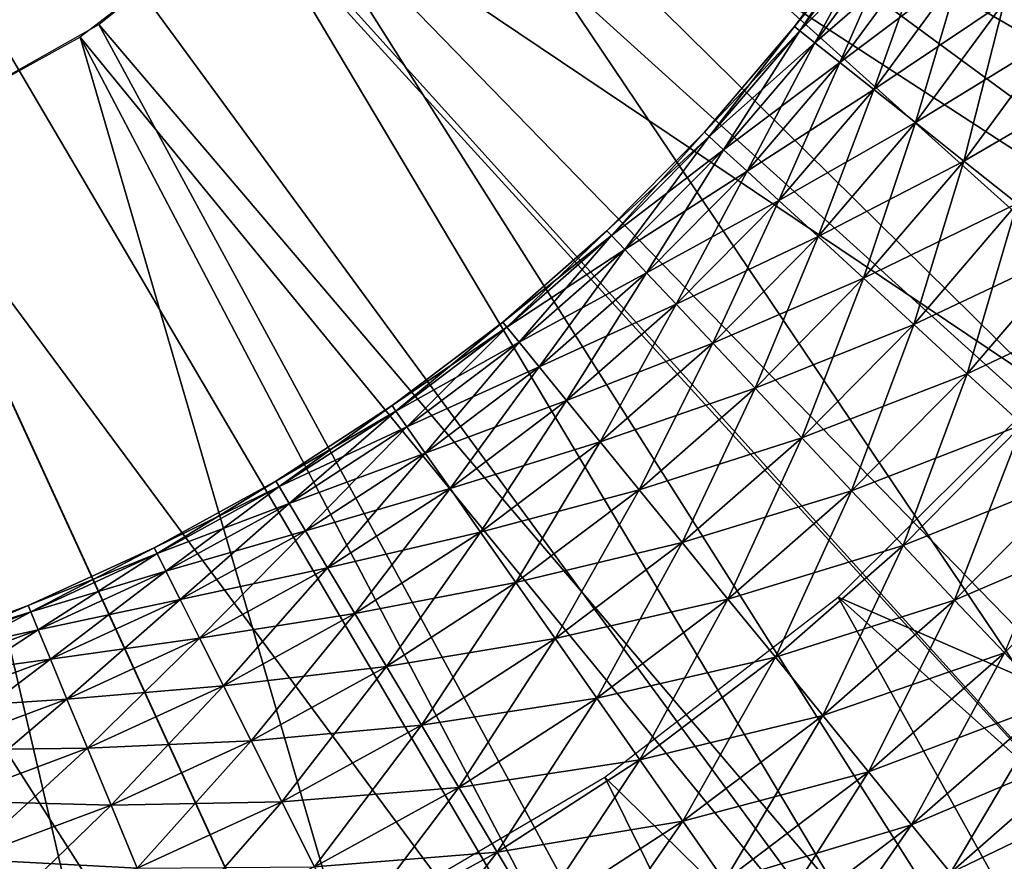
# Model space of a CAD drawing. Extents: x 0 to 400, y 0 to 773.
# Drawn here: x 382 to 384, y 752 to 754 of the extents above; entities that cross this region are included whole.
import ezdxf

# ---------------------------------------------------------------- set-up
doc = ezdxf.new("R2010")
doc.units = 0
doc.header["$MEASUREMENT"] = 0

msp = doc.modelspace()

# ---------------------------------------------------------------- linework, layer by layer
for points in [[(397.5, 771.5, 70), (362.5, 771.5, 70), (397.5, 1.50001, 70)], [(397.5, 1.50001, 70), (362.5, 771.5, 70), (362.5, 1.50001, 70)], [(362.5, 771.5, 68.5), (397.5, 771.5, 68.5), (362.5, 1.50001, 68.5)], [(362.5, 1.50001, 68.5), (397.5, 771.5, 68.5), (397.5, 1.50001, 68.5)], [(382.50351, 750.547302, 23.4), (381.938995, 750.322021, 23.4), (380, 756, 23.4)], [(380, 756, 23.4), (381.938995, 750.322021, 23.4), (381.354614, 750.154907, 23.4)], [(384.021088, 751.546814, 23.4), (383.549896, 751.162781, 23.4), (380, 756, 23.4)], [(380, 756, 23.4), (383.549896, 751.162781, 23.4), (383.042297, 750.828491, 23.4)], [(380, 756, 23.4), (383.042297, 750.828491, 23.4), (382.50351, 750.547302, 23.4)], [(385.1698, 752.954773, 23.4), (384.835205, 752.447388, 23.4), (380, 756, 23.4)], [(380, 756, 23.4), (384.835205, 752.447388, 23.4), (384.450897, 751.976379, 23.4)], [(380, 756, 23.4), (384.450897, 751.976379, 23.4), (384.021088, 751.546814, 23.4)], [(380, 756, 23.4), (385.677002, 754.0578, 23.4), (385.451294, 753.493408, 23.4)], [(380, 756, 23.4), (385.451294, 753.493408, 23.4), (385.1698, 752.954773, 23.4)], [(385.302307, 752.240417, 29.700001), (387.472992, 755.301697, 36.700001), (383.131714, 749.179016, 36.700001)], [(382.570099, 754.452515, 26.9), (385.1698, 752.954773, 26.9), (382.772003, 754.852905, 26.9)], [(385.1698, 752.954773, 26.9), (385.451294, 753.493408, 26.9), (382.772003, 754.852905, 26.9)], [(382.772003, 754.852905, 26.9), (385.451294, 753.493408, 26.9), (385.677002, 754.0578, 26.9)], [(382.662415, 754.617371, 28.9), (385.439209, 752.441223, 28.9), (382.398499, 754.197998, 28.9)], [(382.662415, 754.617371, 28.9), (386.094788, 753.740784, 28.9), (385.803497, 753.072571, 28.9)], [(382.662415, 754.617371, 28.9), (385.803497, 753.072571, 28.9), (385.439209, 752.441223, 28.9)], [(382.310699, 754.086792, 26.9), (384.835205, 752.447388, 26.9), (382.570099, 754.452515, 26.9)], [(382.570099, 754.452515, 26.9), (384.835205, 752.447388, 26.9), (385.1698, 752.954773, 26.9)], [(382.398499, 754.197998, 28.9), (385.006592, 751.854614, 28.9), (382.069214, 753.82782, 28.9)], [(382.398499, 754.197998, 28.9), (385.439209, 752.441223, 28.9), (385.006592, 751.854614, 28.9)], [(381.999786, 753.763672, 26.9), (384.021088, 751.546814, 26.9), (382.310699, 754.086792, 26.9)], [(384.021088, 751.546814, 26.9), (384.450897, 751.976379, 26.9), (382.310699, 754.086792, 26.9)], [(382.310699, 754.086792, 26.9), (384.450897, 751.976379, 26.9), (384.835205, 752.447388, 26.9)], [(382.069214, 753.82782, 28.9), (383.958588, 750.844482, 28.9), (381.683411, 753.516907, 28.9)], [(382.069214, 753.82782, 28.9), (385.006592, 751.854614, 28.9), (384.510895, 751.320129, 28.9)], [(382.069214, 753.82782, 28.9), (384.510895, 751.320129, 28.9), (383.958588, 750.844482, 28.9)], [(383.675415, 753.491211, 36.82058), (383.569214, 753.563599, 36.910561), (383.735687, 753.827515, 36.910561)], [(381.644104, 753.490723, 26.9), (383.549896, 751.162781, 26.9), (381.999786, 753.763672, 26.9)], [(381.999786, 753.763672, 26.9), (383.549896, 751.162781, 26.9), (384.021088, 751.546814, 26.9)], [(383.569214, 753.563599, 38.28944), (383.675415, 753.491211, 38.379421), (383.846802, 753.763, 38.379421)], [(383.132385, 753.51239, 37.599998), (383.315002, 753.737183, 37.756279), (383.303711, 753.744873, 37.599998)], [(383.143097, 753.503906, 37.443722), (383.132385, 753.51239, 37.599998), (383.303711, 753.744873, 37.599998)], [(383.143097, 753.503906, 37.443722), (383.303711, 753.744873, 37.599998), (383.315002, 753.737183, 37.443722)], [(383.132385, 753.51239, 37.599998), (383.143097, 753.503906, 37.756279), (383.315002, 753.737183, 37.756279)], [(383.143097, 753.503906, 37.756279), (383.348511, 753.714294, 37.907822), (383.315002, 753.737183, 37.756279)], [(383.174896, 753.478577, 37.292179), (383.143097, 753.503906, 37.443722), (383.315002, 753.737183, 37.443722)], [(383.174896, 753.478577, 37.292179), (383.315002, 753.737183, 37.443722), (383.348511, 753.714294, 37.292179)], [(383.143097, 753.503906, 37.756279), (383.174896, 753.478577, 37.907822), (383.348511, 753.714294, 37.907822)], [(383.174896, 753.478577, 37.907822), (383.40329, 753.67688, 38.049999), (383.348511, 753.714294, 37.907822)], [(383.226807, 753.437378, 37.150002), (383.174896, 753.478577, 37.292179), (383.348511, 753.714294, 37.292179)], [(383.226807, 753.437378, 37.150002), (383.348511, 753.714294, 37.292179), (383.40329, 753.67688, 37.150002)], [(383.174896, 753.478577, 37.907822), (383.226807, 753.437378, 38.049999), (383.40329, 753.67688, 38.049999)], [(383.226807, 753.437378, 38.049999), (383.4776, 753.626221, 38.178509), (383.40329, 753.67688, 38.049999)], [(383.297302, 753.381409, 37.021488), (383.226807, 753.437378, 37.150002), (383.40329, 753.67688, 37.150002)], [(383.297302, 753.381409, 37.021488), (383.40329, 753.67688, 37.150002), (383.4776, 753.626221, 37.021488)], [(383.226807, 753.437378, 38.049999), (383.297302, 753.381409, 38.178509), (383.4776, 753.626221, 38.178509)], [(383.297302, 753.381409, 38.178509), (383.569214, 753.563599, 38.28944), (383.4776, 753.626221, 38.178509)], [(383.384094, 753.312378, 36.910561), (383.297302, 753.381409, 37.021488), (383.4776, 753.626221, 37.021488)], [(383.384094, 753.312378, 36.910561), (383.4776, 753.626221, 37.021488), (383.569214, 753.563599, 36.910561)], [(383.297302, 753.381409, 38.178509), (383.384094, 753.312378, 38.28944), (383.569214, 753.563599, 38.28944)], [(383.384094, 753.312378, 38.28944), (383.675415, 753.491211, 38.379421), (383.569214, 753.563599, 38.28944)], [(383.484802, 753.232483, 36.82058), (383.384094, 753.312378, 36.910561), (383.569214, 753.563599, 36.910561)], [(383.484802, 753.232483, 36.82058), (383.569214, 753.563599, 36.910561), (383.675415, 753.491211, 36.82058)], [(381.683411, 753.516907, 28.9), (383.356506, 750.433716, 28.9), (381.251801, 753.273621, 28.9)], [(381.683411, 753.516907, 28.9), (383.958588, 750.844482, 28.9), (383.356506, 750.433716, 28.9)], [(382.944702, 753.292908, 37.599998), (383.143097, 753.503906, 37.756279), (383.132385, 753.51239, 37.599998)], [(382.954803, 753.28363, 37.443722), (382.944702, 753.292908, 37.599998), (383.132385, 753.51239, 37.599998)], [(382.954803, 753.28363, 37.443722), (383.132385, 753.51239, 37.599998), (383.143097, 753.503906, 37.443722)], [(382.944702, 753.292908, 37.599998), (382.954803, 753.28363, 37.756279), (383.143097, 753.503906, 37.756279)], [(382.954803, 753.28363, 37.756279), (383.174896, 753.478577, 37.907822), (383.143097, 753.503906, 37.756279)], [(382.984711, 753.256104, 37.292179), (382.954803, 753.28363, 37.443722), (383.143097, 753.503906, 37.443722)], [(382.984711, 753.256104, 37.292179), (383.143097, 753.503906, 37.443722), (383.174896, 753.478577, 37.292179)], [(383.384094, 753.312378, 38.28944), (383.484802, 753.232483, 38.379421), (383.675415, 753.491211, 38.379421)], [(383.484802, 753.232483, 38.379421), (383.792786, 753.411072, 38.445721), (383.675415, 753.491211, 38.379421)], [(383.5961, 753.144104, 36.75428), (383.484802, 753.232483, 36.82058), (383.675415, 753.491211, 36.82058)], [(381.251801, 753.273621, 26.9), (382.50351, 750.547302, 26.9), (381.644104, 753.490723, 26.9)], [(382.50351, 750.547302, 26.9), (383.042297, 750.828491, 26.9), (381.644104, 753.490723, 26.9)], [(381.644104, 753.490723, 26.9), (383.042297, 750.828491, 26.9), (383.549896, 751.162781, 26.9)], [(382.954803, 753.28363, 37.756279), (382.984711, 753.256104, 37.907822), (383.174896, 753.478577, 37.907822)], [(382.984711, 753.256104, 37.907822), (383.226807, 753.437378, 38.049999), (383.174896, 753.478577, 37.907822)], [(383.033508, 753.211182, 37.150002), (382.984711, 753.256104, 37.292179), (383.174896, 753.478577, 37.292179)], [(383.033508, 753.211182, 37.150002), (383.174896, 753.478577, 37.292179), (383.226807, 753.437378, 37.150002)], [(382.984711, 753.256104, 37.907822), (383.033508, 753.211182, 38.049999), (383.226807, 753.437378, 38.049999)], [(383.033508, 753.211182, 38.049999), (383.297302, 753.381409, 38.178509), (383.226807, 753.437378, 38.049999)], [(383.099701, 753.15033, 37.021488), (383.033508, 753.211182, 37.150002), (383.226807, 753.437378, 37.150002)], [(383.099701, 753.15033, 37.021488), (383.226807, 753.437378, 37.150002), (383.297302, 753.381409, 37.021488)], [(383.484802, 753.232483, 38.379421), (383.5961, 753.144104, 38.445721), (383.792786, 753.411072, 38.445721)], [(383.033508, 753.211182, 38.049999), (383.099701, 753.15033, 38.178509), (383.297302, 753.381409, 38.178509)], [(383.099701, 753.15033, 38.178509), (383.384094, 753.312378, 38.28944), (383.297302, 753.381409, 38.178509)], [(383.181396, 753.075317, 36.910561), (383.099701, 753.15033, 37.021488), (383.297302, 753.381409, 37.021488)], [(383.181396, 753.075317, 36.910561), (383.297302, 753.381409, 37.021488), (383.384094, 753.312378, 36.910561)], [(383.099701, 753.15033, 38.178509), (383.181396, 753.075317, 38.28944), (383.384094, 753.312378, 38.28944)], [(383.181396, 753.075317, 38.28944), (383.484802, 753.232483, 38.379421), (383.384094, 753.312378, 38.28944)], [(383.276001, 752.988281, 36.82058), (383.181396, 753.075317, 36.910561), (383.384094, 753.312378, 36.910561)], [(383.276001, 752.988281, 36.82058), (383.384094, 753.312378, 36.910561), (383.484802, 753.232483, 36.82058)], [(382.741699, 753.087402, 37.599998), (382.954803, 753.28363, 37.756279), (382.944702, 753.292908, 37.599998)], [(382.751099, 753.077515, 37.443722), (382.741699, 753.087402, 37.599998), (382.944702, 753.292908, 37.599998)], [(382.751099, 753.077515, 37.443722), (382.944702, 753.292908, 37.599998), (382.954803, 753.28363, 37.443722)], [(381.251801, 753.273621, 28.9), (382.712097, 750.092896, 28.9), (380.785889, 753.104797, 28.9)], [(380.83139, 753.117493, 26.9), (381.938995, 750.322021, 26.9), (381.251801, 753.273621, 26.9)], [(381.251801, 753.273621, 28.9), (383.356506, 750.433716, 28.9), (382.712097, 750.092896, 28.9)], [(381.251801, 753.273621, 26.9), (381.938995, 750.322021, 26.9), (382.50351, 750.547302, 26.9)], [(382.741699, 753.087402, 37.599998), (382.751099, 753.077515, 37.756279), (382.954803, 753.28363, 37.756279)], [(382.751099, 753.077515, 37.756279), (382.984711, 753.256104, 37.907822), (382.954803, 753.28363, 37.756279)], [(382.7789, 753.047913, 37.292179), (382.751099, 753.077515, 37.443722), (382.954803, 753.28363, 37.443722)], [(382.7789, 753.047913, 37.292179), (382.954803, 753.28363, 37.443722), (382.984711, 753.256104, 37.292179)], [(382.751099, 753.077515, 37.756279), (382.7789, 753.047913, 37.907822), (382.984711, 753.256104, 37.907822)], [(382.7789, 753.047913, 37.907822), (383.033508, 753.211182, 38.049999), (382.984711, 753.256104, 37.907822)], [(382.82431, 752.999573, 37.150002), (382.7789, 753.047913, 37.292179), (382.984711, 753.256104, 37.292179)], [(382.82431, 752.999573, 37.150002), (382.984711, 753.256104, 37.292179), (383.033508, 753.211182, 37.150002)], [(383.181396, 753.075317, 38.28944), (383.276001, 752.988281, 38.379421), (383.484802, 753.232483, 38.379421)], [(383.276001, 752.988281, 38.379421), (383.5961, 753.144104, 38.445721), (383.484802, 753.232483, 38.379421)], [(383.380707, 752.89209, 36.75428), (383.276001, 752.988281, 36.82058), (383.484802, 753.232483, 36.82058)], [(383.380707, 752.89209, 36.75428), (383.484802, 753.232483, 36.82058), (383.5961, 753.144104, 36.75428)], [(382.7789, 753.047913, 37.907822), (382.82431, 752.999573, 38.049999), (383.033508, 753.211182, 38.049999)], [(382.82431, 752.999573, 38.049999), (383.099701, 753.15033, 38.178509), (383.033508, 753.211182, 38.049999)], [(382.885986, 752.934082, 37.021488), (382.82431, 752.999573, 37.150002), (383.033508, 753.211182, 37.150002)], [(382.885986, 752.934082, 37.021488), (383.033508, 753.211182, 37.150002), (383.099701, 753.15033, 37.021488)], [(382.82431, 752.999573, 38.049999), (382.885986, 752.934082, 38.178509), (383.099701, 753.15033, 38.178509)], [(382.885986, 752.934082, 38.178509), (383.181396, 753.075317, 38.28944), (383.099701, 753.15033, 38.178509)], [(382.962006, 752.853271, 36.910561), (382.885986, 752.934082, 37.021488), (383.099701, 753.15033, 37.021488)], [(382.962006, 752.853271, 36.910561), (383.099701, 753.15033, 37.021488), (383.181396, 753.075317, 36.910561)], [(383.276001, 752.988281, 38.379421), (383.380707, 752.89209, 38.445721), (383.5961, 753.144104, 38.445721)], [(383.380707, 752.89209, 38.445721), (383.714813, 753.049927, 38.486328), (383.5961, 753.144104, 38.445721)], [(383.492188, 752.78949, 36.713669), (383.380707, 752.89209, 36.75428), (383.5961, 753.144104, 36.75428)], [(383.492188, 752.78949, 36.713669), (383.5961, 753.144104, 36.75428), (383.714813, 753.049927, 36.713669)], [(382.712097, 750.092896, 28.9), (382.033691, 749.826294, 28.9), (380.785889, 753.104797, 28.9)], [(380.785889, 753.104797, 28.9), (382.033691, 749.826294, 28.9), (381.329712, 749.637512, 28.9)], [(380.83139, 753.117493, 26.9), (381.354614, 750.154907, 26.9), (381.938995, 750.322021, 26.9)], [(382.524414, 752.897217, 37.599998), (382.751099, 753.077515, 37.756279), (382.741699, 753.087402, 37.599998)], [(382.53299, 752.886597, 37.443722), (382.524414, 752.897217, 37.599998), (382.741699, 753.087402, 37.599998)], [(382.53299, 752.886597, 37.443722), (382.741699, 753.087402, 37.599998), (382.751099, 753.077515, 37.443722)], [(382.524414, 752.897217, 37.599998), (382.53299, 752.886597, 37.756279), (382.751099, 753.077515, 37.756279)], [(382.53299, 752.886597, 37.756279), (382.7789, 753.047913, 37.907822), (382.751099, 753.077515, 37.756279)], [(382.558594, 752.855103, 37.292179), (382.53299, 752.886597, 37.443722), (382.751099, 753.077515, 37.443722)], [(382.558594, 752.855103, 37.292179), (382.751099, 753.077515, 37.443722), (382.7789, 753.047913, 37.292179)], [(382.885986, 752.934082, 38.178509), (382.962006, 752.853271, 38.28944), (383.181396, 753.075317, 38.28944)], [(382.962006, 752.853271, 38.28944), (383.276001, 752.988281, 38.379421), (383.181396, 753.075317, 38.28944)], [(383.05011, 752.759827, 36.82058), (382.962006, 752.853271, 36.910561), (383.181396, 753.075317, 36.910561)], [(383.05011, 752.759827, 36.82058), (383.181396, 753.075317, 36.910561), (383.276001, 752.988281, 36.82058)], [(382.53299, 752.886597, 37.756279), (382.558594, 752.855103, 37.907822), (382.7789, 753.047913, 37.907822)], [(382.558594, 752.855103, 37.907822), (382.82431, 752.999573, 38.049999), (382.7789, 753.047913, 37.907822)], [(382.600494, 752.803711, 37.150002), (382.558594, 752.855103, 37.292179), (382.7789, 753.047913, 37.292179)], [(382.600494, 752.803711, 37.150002), (382.7789, 753.047913, 37.292179), (382.82431, 752.999573, 37.150002)], [(383.380707, 752.89209, 38.445721), (383.492188, 752.78949, 38.486328), (383.714813, 753.049927, 38.486328)], [(383.492188, 752.78949, 38.486328), (383.837189, 752.952698, 38.5), (383.714813, 753.049927, 38.486328)], [(383.6073, 752.683716, 36.700001), (383.492188, 752.78949, 36.713669), (383.714813, 753.049927, 36.713669)], [(382.558594, 752.855103, 37.907822), (382.600494, 752.803711, 38.049999), (382.82431, 752.999573, 38.049999)], [(382.600494, 752.803711, 38.049999), (382.885986, 752.934082, 38.178509), (382.82431, 752.999573, 38.049999)], [(382.657288, 752.733887, 37.021488), (382.600494, 752.803711, 37.150002), (382.82431, 752.999573, 37.150002)], [(382.657288, 752.733887, 37.021488), (382.82431, 752.999573, 37.150002), (382.885986, 752.934082, 37.021488)], [(382.962006, 752.853271, 38.28944), (383.05011, 752.759827, 38.379421), (383.276001, 752.988281, 38.379421)], [(383.05011, 752.759827, 38.379421), (383.380707, 752.89209, 38.445721), (383.276001, 752.988281, 38.379421)], [(383.147614, 752.656189, 36.75428), (383.05011, 752.759827, 36.82058), (383.276001, 752.988281, 36.82058)], [(383.147614, 752.656189, 36.75428), (383.276001, 752.988281, 36.82058), (383.380707, 752.89209, 36.75428)], [(383.492188, 752.78949, 38.486328), (383.6073, 752.683716, 38.5), (383.837189, 752.952698, 38.5)], [(382.600494, 752.803711, 38.049999), (382.657288, 752.733887, 38.178509), (382.885986, 752.934082, 38.178509)], [(382.657288, 752.733887, 38.178509), (382.962006, 752.853271, 38.28944), (382.885986, 752.934082, 38.178509)], [(382.727295, 752.647827, 36.910561), (382.657288, 752.733887, 37.021488), (382.885986, 752.934082, 37.021488)], [(382.727295, 752.647827, 36.910561), (382.885986, 752.934082, 37.021488), (382.962006, 752.853271, 36.910561)], [(382.293915, 752.723083, 37.599998), (382.53299, 752.886597, 37.756279), (382.524414, 752.897217, 37.599998)], [(382.301697, 752.711914, 37.443722), (382.293915, 752.723083, 37.599998), (382.524414, 752.897217, 37.599998)], [(382.301697, 752.711914, 37.443722), (382.524414, 752.897217, 37.599998), (382.53299, 752.886597, 37.443722)], [(382.293915, 752.723083, 37.599998), (382.301697, 752.711914, 37.756279), (382.53299, 752.886597, 37.756279)], [(382.301697, 752.711914, 37.756279), (382.558594, 752.855103, 37.907822), (382.53299, 752.886597, 37.756279)], [(382.325012, 752.678711, 37.292179), (382.301697, 752.711914, 37.443722), (382.53299, 752.886597, 37.443722)], [(382.325012, 752.678711, 37.292179), (382.53299, 752.886597, 37.443722), (382.558594, 752.855103, 37.292179)], [(383.05011, 752.759827, 38.379421), (383.147614, 752.656189, 38.445721), (383.380707, 752.89209, 38.445721)], [(383.147614, 752.656189, 38.445721), (383.492188, 752.78949, 38.486328), (383.380707, 752.89209, 38.445721)], [(383.251404, 752.545898, 36.713669), (383.147614, 752.656189, 36.75428), (383.380707, 752.89209, 36.75428)], [(383.251404, 752.545898, 36.713669), (383.380707, 752.89209, 36.75428), (383.492188, 752.78949, 36.713669)], [(382.301697, 752.711914, 37.756279), (382.325012, 752.678711, 37.907822), (382.558594, 752.855103, 37.907822)], [(382.325012, 752.678711, 37.907822), (382.600494, 752.803711, 38.049999), (382.558594, 752.855103, 37.907822)], [(382.363098, 752.624329, 37.150002), (382.325012, 752.678711, 37.292179), (382.558594, 752.855103, 37.292179)], [(382.363098, 752.624329, 37.150002), (382.558594, 752.855103, 37.292179), (382.600494, 752.803711, 37.150002)], [(382.657288, 752.733887, 38.178509), (382.727295, 752.647827, 38.28944), (382.962006, 752.853271, 38.28944)], [(382.727295, 752.647827, 38.28944), (383.05011, 752.759827, 38.379421), (382.962006, 752.853271, 38.28944)], [(382.808411, 752.548096, 36.82058), (382.727295, 752.647827, 36.910561), (382.962006, 752.853271, 36.910561)], [(382.808411, 752.548096, 36.82058), (382.962006, 752.853271, 36.910561), (383.05011, 752.759827, 36.82058)], [(382.325012, 752.678711, 37.907822), (382.363098, 752.624329, 38.049999), (382.600494, 752.803711, 38.049999)], [(382.363098, 752.624329, 38.049999), (382.657288, 752.733887, 38.178509), (382.600494, 752.803711, 38.049999)], [(382.414703, 752.550598, 37.021488), (382.363098, 752.624329, 37.150002), (382.600494, 752.803711, 37.150002)], [(382.414703, 752.550598, 37.021488), (382.600494, 752.803711, 37.150002), (382.657288, 752.733887, 37.021488)], [(383.147614, 752.656189, 38.445721), (383.251404, 752.545898, 38.486328), (383.492188, 752.78949, 38.486328)], [(383.251404, 752.545898, 38.486328), (383.6073, 752.683716, 38.5), (383.492188, 752.78949, 38.486328)], [(383.358612, 752.432129, 36.700001), (383.251404, 752.545898, 36.713669), (383.492188, 752.78949, 36.713669)], [(383.358612, 752.432129, 36.700001), (383.492188, 752.78949, 36.713669), (383.6073, 752.683716, 36.700001)], [(382.727295, 752.647827, 38.28944), (382.808411, 752.548096, 38.379421), (383.05011, 752.759827, 38.379421)], [(382.808411, 752.548096, 38.379421), (383.147614, 752.656189, 38.445721), (383.05011, 752.759827, 38.379421)], [(382.898102, 752.437805, 36.75428), (382.808411, 752.548096, 36.82058), (383.05011, 752.759827, 36.82058)], [(382.898102, 752.437805, 36.75428), (383.05011, 752.759827, 36.82058), (383.147614, 752.656189, 36.75428)], [(383.658905, 752.757385, 38.5), (385.2948, 751.421326, 38.5), (383.223602, 752.32428, 38.5)], [(382.363098, 752.624329, 38.049999), (382.414703, 752.550598, 38.178509), (382.657288, 752.733887, 38.178509)], [(382.414703, 752.550598, 38.178509), (382.727295, 752.647827, 38.28944), (382.657288, 752.733887, 38.178509)], [(382.478302, 752.459717, 36.910561), (382.414703, 752.550598, 37.021488), (382.657288, 752.733887, 37.021488)], [(382.478302, 752.459717, 36.910561), (382.657288, 752.733887, 37.021488), (382.727295, 752.647827, 36.910561)], [(382.051514, 752.566101, 37.599998), (382.301697, 752.711914, 37.756279), (382.293915, 752.723083, 37.599998)], [(382.058502, 752.554382, 37.443722), (382.051514, 752.566101, 37.599998), (382.293915, 752.723083, 37.599998)], [(382.051514, 752.566101, 37.599998), (382.058502, 752.554382, 37.756279), (382.301697, 752.711914, 37.756279)], [(382.058502, 752.554382, 37.443722), (382.293915, 752.723083, 37.599998), (382.301697, 752.711914, 37.443722)], [(382.058502, 752.554382, 37.756279), (382.325012, 752.678711, 37.907822), (382.301697, 752.711914, 37.756279)], [(382.079315, 752.51947, 37.292179), (382.058502, 752.554382, 37.443722), (382.301697, 752.711914, 37.443722)], [(382.079315, 752.51947, 37.292179), (382.301697, 752.711914, 37.443722), (382.325012, 752.678711, 37.292179)], [(382.058502, 752.554382, 37.756279), (382.079315, 752.51947, 37.907822), (382.325012, 752.678711, 37.907822)], [(382.079315, 752.51947, 37.907822), (382.363098, 752.624329, 38.049999), (382.325012, 752.678711, 37.907822)], [(382.113312, 752.462585, 37.150002), (382.079315, 752.51947, 37.292179), (382.325012, 752.678711, 37.292179)], [(382.113312, 752.462585, 37.150002), (382.325012, 752.678711, 37.292179), (382.363098, 752.624329, 37.150002)], [(383.251404, 752.545898, 38.486328), (383.358612, 752.432129, 38.5), (383.6073, 752.683716, 38.5)], [(383.358612, 752.432129, 38.5), (383.72229, 752.578003, 38.486328), (383.6073, 752.683716, 38.5)], [(383.465698, 752.318298, 36.713669), (383.358612, 752.432129, 36.700001), (383.6073, 752.683716, 36.700001)], [(383.465698, 752.318298, 36.713669), (383.6073, 752.683716, 36.700001), (383.72229, 752.578003, 36.713669)], [(382.808411, 752.548096, 38.379421), (382.898102, 752.437805, 38.445721), (383.147614, 752.656189, 38.445721)], [(382.898102, 752.437805, 38.445721), (383.251404, 752.545898, 38.486328), (383.147614, 752.656189, 38.445721)], [(382.993713, 752.320312, 36.713669), (382.898102, 752.437805, 36.75428), (383.147614, 752.656189, 36.75428)], [(382.993713, 752.320312, 36.713669), (383.147614, 752.656189, 36.75428), (383.251404, 752.545898, 36.713669)], [(382.414703, 752.550598, 38.178509), (382.478302, 752.459717, 38.28944), (382.727295, 752.647827, 38.28944)], [(382.478302, 752.459717, 38.28944), (382.808411, 752.548096, 38.379421), (382.727295, 752.647827, 38.28944)], [(382.552002, 752.354492, 36.82058), (382.478302, 752.459717, 36.910561), (382.727295, 752.647827, 36.910561)], [(382.552002, 752.354492, 36.82058), (382.727295, 752.647827, 36.910561), (382.808411, 752.548096, 36.82058)], [(382.079315, 752.51947, 37.907822), (382.113312, 752.462585, 38.049999), (382.363098, 752.624329, 38.049999)], [(382.113312, 752.462585, 38.049999), (382.414703, 752.550598, 38.178509), (382.363098, 752.624329, 38.049999)], [(382.159485, 752.385376, 37.021488), (382.113312, 752.462585, 37.150002), (382.363098, 752.624329, 37.150002)], [(382.159485, 752.385376, 37.021488), (382.363098, 752.624329, 37.150002), (382.414703, 752.550598, 37.021488)], [(383.358612, 752.432129, 38.5), (383.465698, 752.318298, 38.486328), (383.72229, 752.578003, 38.486328)], [(383.465698, 752.318298, 38.486328), (383.833893, 752.475403, 38.445721), (383.72229, 752.578003, 38.486328)], [(383.569611, 752.208008, 36.75428), (383.465698, 752.318298, 36.713669), (383.72229, 752.578003, 36.713669)], [(381.798309, 752.427124, 37.599998), (382.058502, 752.554382, 37.756279), (382.051514, 752.566101, 37.599998)], [(381.804504, 752.414917, 37.443722), (381.798309, 752.427124, 37.599998), (382.051514, 752.566101, 37.599998)], [(381.798309, 752.427124, 37.599998), (381.804504, 752.414917, 37.756279), (382.058502, 752.554382, 37.756279)], [(381.804504, 752.414917, 37.443722), (382.051514, 752.566101, 37.599998), (382.058502, 752.554382, 37.443722)], [(381.804504, 752.414917, 37.756279), (382.079315, 752.51947, 37.907822), (382.058502, 752.554382, 37.756279)], [(381.822693, 752.378601, 37.292179), (381.804504, 752.414917, 37.443722), (382.058502, 752.554382, 37.443722)], [(381.822693, 752.378601, 37.292179), (382.058502, 752.554382, 37.443722), (382.079315, 752.51947, 37.292179)], [(382.113312, 752.462585, 38.049999), (382.159485, 752.385376, 38.178509), (382.414703, 752.550598, 38.178509)], [(382.159485, 752.385376, 38.178509), (382.478302, 752.459717, 38.28944), (382.414703, 752.550598, 38.178509)], [(382.216309, 752.290222, 36.910561), (382.159485, 752.385376, 37.021488), (382.414703, 752.550598, 37.021488)], [(382.216309, 752.290222, 36.910561), (382.414703, 752.550598, 37.021488), (382.478302, 752.459717, 36.910561)], [(382.478302, 752.459717, 38.28944), (382.552002, 752.354492, 38.379421), (382.808411, 752.548096, 38.379421)], [(382.552002, 752.354492, 38.379421), (382.898102, 752.437805, 38.445721), (382.808411, 752.548096, 38.379421)], [(382.633514, 752.237976, 36.75428), (382.552002, 752.354492, 36.82058), (382.808411, 752.548096, 36.82058)], [(382.633514, 752.237976, 36.75428), (382.808411, 752.548096, 36.82058), (382.898102, 752.437805, 36.75428)], [(382.898102, 752.437805, 38.445721), (382.993713, 752.320312, 38.486328), (383.251404, 752.545898, 38.486328)], [(382.993713, 752.320312, 38.486328), (383.358612, 752.432129, 38.5), (383.251404, 752.545898, 38.486328)], [(383.092407, 752.199097, 36.700001), (382.993713, 752.320312, 36.713669), (383.251404, 752.545898, 36.713669)], [(383.092407, 752.199097, 36.700001), (383.251404, 752.545898, 36.713669), (383.358612, 752.432129, 36.700001)], [(381.804504, 752.414917, 37.756279), (381.822693, 752.378601, 37.907822), (382.079315, 752.51947, 37.907822)], [(381.822693, 752.378601, 37.907822), (382.113312, 752.462585, 38.049999), (382.079315, 752.51947, 37.907822)], [(381.8526, 752.319397, 37.150002), (381.822693, 752.378601, 37.292179), (382.079315, 752.51947, 37.292179)], [(381.8526, 752.319397, 37.150002), (382.079315, 752.51947, 37.292179), (382.113312, 752.462585, 37.150002)], [(383.465698, 752.318298, 38.486328), (383.569611, 752.208008, 38.445721), (383.833893, 752.475403, 38.445721)], [(381.822693, 752.378601, 37.907822), (381.8526, 752.319397, 38.049999), (382.113312, 752.462585, 38.049999)], [(381.8526, 752.319397, 38.049999), (382.159485, 752.385376, 38.178509), (382.113312, 752.462585, 38.049999)], [(381.893005, 752.239014, 37.021488), (381.8526, 752.319397, 37.150002), (382.113312, 752.462585, 37.150002)], [(381.893005, 752.239014, 37.021488), (382.113312, 752.462585, 37.150002), (382.159485, 752.385376, 37.021488)], [(382.159485, 752.385376, 38.178509), (382.216309, 752.290222, 38.28944), (382.478302, 752.459717, 38.28944)], [(382.216309, 752.290222, 38.28944), (382.552002, 752.354492, 38.379421), (382.478302, 752.459717, 38.28944)], [(382.282288, 752.17981, 36.82058), (382.216309, 752.290222, 36.910561), (382.478302, 752.459717, 36.910561)], [(382.282288, 752.17981, 36.82058), (382.478302, 752.459717, 36.910561), (382.552002, 752.354492, 36.82058)], [(381.535797, 752.30658, 37.599998), (381.804504, 752.414917, 37.756279), (381.798309, 752.427124, 37.599998)], [(381.541107, 752.294006, 37.443722), (381.535797, 752.30658, 37.599998), (381.798309, 752.427124, 37.599998)], [(381.541107, 752.294006, 37.443722), (381.798309, 752.427124, 37.599998), (381.804504, 752.414917, 37.443722)], [(382.552002, 752.354492, 38.379421), (382.633514, 752.237976, 38.445721), (382.898102, 752.437805, 38.445721)], [(382.633514, 752.237976, 38.445721), (382.993713, 752.320312, 38.486328), (382.898102, 752.437805, 38.445721)], [(382.720398, 752.11377, 36.713669), (382.633514, 752.237976, 36.75428), (382.898102, 752.437805, 36.75428)], [(382.720398, 752.11377, 36.713669), (382.898102, 752.437805, 36.75428), (382.993713, 752.320312, 36.713669)], [(382.993713, 752.320312, 38.486328), (383.092407, 752.199097, 38.5), (383.358612, 752.432129, 38.5)], [(383.092407, 752.199097, 38.5), (383.465698, 752.318298, 38.486328), (383.358612, 752.432129, 38.5)], [(383.19101, 752.07782, 36.713669), (383.092407, 752.199097, 36.700001), (383.358612, 752.432129, 36.700001)], [(383.19101, 752.07782, 36.713669), (383.358612, 752.432129, 36.700001), (383.465698, 752.318298, 36.713669)], [(381.535797, 752.30658, 37.599998), (381.541107, 752.294006, 37.756279), (381.804504, 752.414917, 37.756279)], [(381.541107, 752.294006, 37.756279), (381.822693, 752.378601, 37.907822), (381.804504, 752.414917, 37.756279)], [(381.556702, 752.25647, 37.292179), (381.541107, 752.294006, 37.443722), (381.804504, 752.414917, 37.443722)], [(381.556702, 752.25647, 37.292179), (381.804504, 752.414917, 37.443722), (381.822693, 752.378601, 37.292179)], [(381.8526, 752.319397, 38.049999), (381.893005, 752.239014, 38.178509), (382.159485, 752.385376, 38.178509)], [(381.893005, 752.239014, 38.178509), (382.216309, 752.290222, 38.28944), (382.159485, 752.385376, 38.178509)], [(381.942902, 752.139893, 36.910561), (381.893005, 752.239014, 37.021488), (382.159485, 752.385376, 37.021488)], [(381.942902, 752.139893, 36.910561), (382.159485, 752.385376, 37.021488), (382.216309, 752.290222, 36.910561)], [(381.541107, 752.294006, 37.756279), (381.556702, 752.25647, 37.907822), (381.822693, 752.378601, 37.907822)], [(381.556702, 752.25647, 37.907822), (381.8526, 752.319397, 38.049999), (381.822693, 752.378601, 37.907822)], [(381.582092, 752.195312, 37.150002), (381.556702, 752.25647, 37.292179), (381.822693, 752.378601, 37.292179)], [(381.582092, 752.195312, 37.150002), (381.822693, 752.378601, 37.292179), (381.8526, 752.319397, 37.150002)], [(382.216309, 752.290222, 38.28944), (382.282288, 752.17981, 38.379421), (382.552002, 752.354492, 38.379421)], [(382.282288, 752.17981, 38.379421), (382.633514, 752.237976, 38.445721), (382.552002, 752.354492, 38.379421)], [(382.355194, 752.0578, 36.75428), (382.282288, 752.17981, 36.82058), (382.552002, 752.354492, 36.82058)], [(382.355194, 752.0578, 36.75428), (382.552002, 752.354492, 36.82058), (382.633514, 752.237976, 36.75428)], [(383.223602, 752.32428, 38.5), (384.264801, 750.449219, 38.5), (382.737488, 751.94928, 38.5)], [(385.2948, 751.421326, 38.5), (384.804413, 750.909119, 38.5), (383.223602, 752.32428, 38.5)], [(383.223602, 752.32428, 38.5), (384.804413, 750.909119, 38.5), (384.264801, 750.449219, 38.5)], [(381.265289, 752.205383, 37.599998), (381.541107, 752.294006, 37.756279), (381.535797, 752.30658, 37.599998)], [(381.269592, 752.192383, 37.443722), (381.265289, 752.205383, 37.599998), (381.535797, 752.30658, 37.599998)], [(381.269592, 752.192383, 37.443722), (381.535797, 752.30658, 37.599998), (381.541107, 752.294006, 37.443722)], [(381.556702, 752.25647, 37.907822), (381.582092, 752.195312, 38.049999), (381.8526, 752.319397, 38.049999)], [(381.582092, 752.195312, 38.049999), (381.893005, 752.239014, 38.178509), (381.8526, 752.319397, 38.049999)], [(381.616699, 752.112183, 37.021488), (381.582092, 752.195312, 37.150002), (381.8526, 752.319397, 37.150002)], [(381.616699, 752.112183, 37.021488), (381.8526, 752.319397, 37.150002), (381.893005, 752.239014, 37.021488)], [(382.633514, 752.237976, 38.445721), (382.720398, 752.11377, 38.486328), (382.993713, 752.320312, 38.486328)], [(382.720398, 752.11377, 38.486328), (383.092407, 752.199097, 38.5), (382.993713, 752.320312, 38.486328)], [(382.809998, 751.985779, 36.700001), (382.720398, 752.11377, 36.713669), (382.993713, 752.320312, 36.713669)], [(382.809998, 751.985779, 36.700001), (382.993713, 752.320312, 36.713669), (383.092407, 752.199097, 36.700001)], [(383.092407, 752.199097, 38.5), (383.19101, 752.07782, 38.486328), (383.465698, 752.318298, 38.486328)], [(383.19101, 752.07782, 38.486328), (383.569611, 752.208008, 38.445721), (383.465698, 752.318298, 38.486328)], [(383.286591, 751.960327, 36.75428), (383.19101, 752.07782, 36.713669), (383.465698, 752.318298, 36.713669)], [(383.286591, 751.960327, 36.75428), (383.465698, 752.318298, 36.713669), (383.569611, 752.208008, 36.75428)], [(381.265289, 752.205383, 37.599998), (381.269592, 752.192383, 37.756279), (381.541107, 752.294006, 37.756279)], [(381.269592, 752.192383, 37.756279), (381.556702, 752.25647, 37.907822), (381.541107, 752.294006, 37.756279)], [(381.282501, 752.15387, 37.292179), (381.269592, 752.192383, 37.443722), (381.541107, 752.294006, 37.443722)], [(381.282501, 752.15387, 37.292179), (381.541107, 752.294006, 37.443722), (381.556702, 752.25647, 37.292179)], [(381.893005, 752.239014, 38.178509), (381.942902, 752.139893, 38.28944), (382.216309, 752.290222, 38.28944)], [(381.942902, 752.139893, 38.28944), (382.282288, 752.17981, 38.379421), (382.216309, 752.290222, 38.28944)], [(382.000702, 752.025085, 36.82058), (381.942902, 752.139893, 36.910561), (382.216309, 752.290222, 36.910561)], [(382.000702, 752.025085, 36.82058), (382.216309, 752.290222, 36.910561), (382.282288, 752.17981, 36.82058)], [(381.269592, 752.192383, 37.756279), (381.282501, 752.15387, 37.907822), (381.556702, 752.25647, 37.907822)], [(381.282501, 752.15387, 37.907822), (381.582092, 752.195312, 38.049999), (381.556702, 752.25647, 37.907822)], [(381.303497, 752.091003, 37.150002), (381.282501, 752.15387, 37.292179), (381.556702, 752.25647, 37.292179)], [(381.303497, 752.091003, 37.150002), (381.556702, 752.25647, 37.292179), (381.582092, 752.195312, 37.150002)], [(385.302307, 752.240417, 29.700001), (383.131714, 749.179016, 36.700001), (383.131714, 749.179016, 29.700001)], [(381.582092, 752.195312, 38.049999), (381.616699, 752.112183, 38.178509), (381.893005, 752.239014, 38.178509)], [(381.616699, 752.112183, 38.178509), (381.942902, 752.139893, 38.28944), (381.893005, 752.239014, 38.178509)], [(381.659302, 752.009705, 36.910561), (381.616699, 752.112183, 37.021488), (381.893005, 752.239014, 37.021488)], [(381.659302, 752.009705, 36.910561), (381.893005, 752.239014, 37.021488), (381.942902, 752.139893, 36.910561)], [(382.282288, 752.17981, 38.379421), (382.355194, 752.0578, 38.445721), (382.633514, 752.237976, 38.445721)], [(382.355194, 752.0578, 38.445721), (382.720398, 752.11377, 38.486328), (382.633514, 752.237976, 38.445721)], [(382.432892, 751.927673, 36.713669), (382.355194, 752.0578, 36.75428), (382.633514, 752.237976, 36.75428)], [(382.432892, 751.927673, 36.713669), (382.633514, 752.237976, 36.75428), (382.720398, 752.11377, 36.713669)], [(382.720398, 752.11377, 38.486328), (382.809998, 751.985779, 38.5), (383.092407, 752.199097, 38.5)], [(382.809998, 751.985779, 38.5), (383.19101, 752.07782, 38.486328), (383.092407, 752.199097, 38.5)], [(382.899689, 751.857788, 36.713669), (382.809998, 751.985779, 36.700001), (383.092407, 752.199097, 36.700001)], [(382.899689, 751.857788, 36.713669), (383.092407, 752.199097, 36.700001), (383.19101, 752.07782, 36.713669)], [(383.19101, 752.07782, 38.486328), (383.286591, 751.960327, 38.445721), (383.569611, 752.208008, 38.445721)], [(383.286591, 751.960327, 38.445721), (383.666992, 752.10437, 38.379421), (383.569611, 752.208008, 38.445721)], [(383.376312, 751.849976, 36.82058), (383.286591, 751.960327, 36.75428), (383.569611, 752.208008, 36.75428)], [(383.376312, 751.849976, 36.82058), (383.569611, 752.208008, 36.75428), (383.666992, 752.10437, 36.82058)], [(381.282501, 752.15387, 37.907822), (381.303497, 752.091003, 38.049999), (381.582092, 752.195312, 38.049999)], [(381.303497, 752.091003, 38.049999), (381.616699, 752.112183, 38.178509), (381.582092, 752.195312, 38.049999)], [(381.331909, 752.005676, 37.021488), (381.303497, 752.091003, 37.150002), (381.582092, 752.195312, 37.150002)], [(381.331909, 752.005676, 37.021488), (381.582092, 752.195312, 37.150002), (381.616699, 752.112183, 37.021488)], [(381.942902, 752.139893, 38.28944), (382.000702, 752.025085, 38.379421), (382.282288, 752.17981, 38.379421)], [(382.000702, 752.025085, 38.379421), (382.355194, 752.0578, 38.445721), (382.282288, 752.17981, 38.379421)], [(382.064606, 751.898071, 36.75428), (382.000702, 752.025085, 36.82058), (382.282288, 752.17981, 36.82058)], [(382.064606, 751.898071, 36.75428), (382.282288, 752.17981, 36.82058), (382.355194, 752.0578, 36.75428)], [(381.616699, 752.112183, 38.178509), (381.659302, 752.009705, 38.28944), (381.942902, 752.139893, 38.28944)], [(381.659302, 752.009705, 38.28944), (382.000702, 752.025085, 38.379421), (381.942902, 752.139893, 38.28944)], [(381.708588, 751.891113, 36.82058), (381.659302, 752.009705, 36.910561), (381.942902, 752.139893, 36.910561)], [(381.708588, 751.891113, 36.82058), (381.942902, 752.139893, 36.910561), (382.000702, 752.025085, 36.82058)], [(381.303497, 752.091003, 38.049999), (381.331909, 752.005676, 38.178509), (381.616699, 752.112183, 38.178509)], [(381.331909, 752.005676, 38.178509), (381.659302, 752.009705, 38.28944), (381.616699, 752.112183, 38.178509)], [(381.367004, 751.900391, 36.910561), (381.331909, 752.005676, 37.021488), (381.616699, 752.112183, 37.021488)], [(381.367004, 751.900391, 36.910561), (381.616699, 752.112183, 37.021488), (381.659302, 752.009705, 36.910561)], [(382.355194, 752.0578, 38.445721), (382.432892, 751.927673, 38.486328), (382.720398, 752.11377, 38.486328)], [(382.432892, 751.927673, 38.486328), (382.809998, 751.985779, 38.5), (382.720398, 752.11377, 38.486328)], [(382.513, 751.793518, 36.700001), (382.432892, 751.927673, 36.713669), (382.720398, 752.11377, 36.713669)], [(382.513, 751.793518, 36.700001), (382.720398, 752.11377, 36.713669), (382.809998, 751.985779, 36.700001)], [(383.286591, 751.960327, 38.445721), (383.376312, 751.849976, 38.379421), (383.666992, 752.10437, 38.379421)], [(383.376312, 751.849976, 38.379421), (383.755096, 752.010925, 38.28944), (383.666992, 752.10437, 38.379421)], [(383.457489, 751.750305, 36.910561), (383.376312, 751.849976, 36.82058), (383.666992, 752.10437, 36.82058)], [(383.457489, 751.750305, 36.910561), (383.666992, 752.10437, 36.82058), (383.755096, 752.010925, 36.910561)], [(382.809998, 751.985779, 38.5), (382.899689, 751.857788, 38.486328), (383.19101, 752.07782, 38.486328)], [(382.899689, 751.857788, 38.486328), (383.286591, 751.960327, 38.445721), (383.19101, 752.07782, 38.486328)], [(382.986603, 751.733582, 36.75428), (382.899689, 751.857788, 36.713669), (383.19101, 752.07782, 36.713669)], [(382.986603, 751.733582, 36.75428), (383.19101, 752.07782, 36.713669), (383.286591, 751.960327, 36.75428)], [(382.000702, 752.025085, 38.379421), (382.064606, 751.898071, 38.445721), (382.355194, 752.0578, 38.445721)], [(382.064606, 751.898071, 38.445721), (382.432892, 751.927673, 38.486328), (382.355194, 752.0578, 38.445721)], [(382.13269, 751.762695, 36.713669), (382.064606, 751.898071, 36.75428), (382.355194, 752.0578, 36.75428)], [(382.13269, 751.762695, 36.713669), (382.355194, 752.0578, 36.75428), (382.432892, 751.927673, 36.713669)], [(381.659302, 752.009705, 38.28944), (381.708588, 751.891113, 38.379421), (382.000702, 752.025085, 38.379421)], [(381.708588, 751.891113, 38.379421), (382.064606, 751.898071, 38.445721), (382.000702, 752.025085, 38.379421)], [(381.763214, 751.759827, 36.75428), (381.708588, 751.891113, 36.82058), (382.000702, 752.025085, 36.82058)], [(381.763214, 751.759827, 36.75428), (382.000702, 752.025085, 36.82058), (382.064606, 751.898071, 36.75428)], [(381.331909, 752.005676, 38.178509), (381.367004, 751.900391, 38.28944), (381.659302, 752.009705, 38.28944)], [(381.367004, 751.900391, 38.28944), (381.708588, 751.891113, 38.379421), (381.659302, 752.009705, 38.28944)], [(381.407715, 751.778503, 36.82058), (381.367004, 751.900391, 36.910561), (381.659302, 752.009705, 36.910561)], [(381.407715, 751.778503, 36.82058), (381.659302, 752.009705, 36.910561), (381.708588, 751.891113, 36.82058)], [(383.376312, 751.849976, 38.379421), (383.457489, 751.750305, 38.28944), (383.755096, 752.010925, 38.28944)], [(383.457489, 751.750305, 38.28944), (383.831085, 751.930115, 38.178509), (383.755096, 752.010925, 38.28944)], [(383.527496, 751.664307, 37.021488), (383.457489, 751.750305, 36.910561), (383.755096, 752.010925, 36.910561)], [(383.527496, 751.664307, 37.021488), (383.755096, 752.010925, 36.910561), (383.831085, 751.930115, 37.021488)], [(382.432892, 751.927673, 38.486328), (382.513, 751.793518, 38.5), (382.809998, 751.985779, 38.5)], [(382.513, 751.793518, 38.5), (382.899689, 751.857788, 38.486328), (382.809998, 751.985779, 38.5)], [(382.593201, 751.659424, 36.713669), (382.513, 751.793518, 36.700001), (382.809998, 751.985779, 36.700001)], [(382.593201, 751.659424, 36.713669), (382.809998, 751.985779, 36.700001), (382.899689, 751.857788, 36.713669)], [(382.899689, 751.857788, 38.486328), (382.986603, 751.733582, 38.445721), (383.286591, 751.960327, 38.445721)], [(382.986603, 751.733582, 38.445721), (383.376312, 751.849976, 38.379421), (383.286591, 751.960327, 38.445721)], [(383.068115, 751.617188, 36.82058), (382.986603, 751.733582, 36.75428), (383.286591, 751.960327, 36.75428)], [(383.068115, 751.617188, 36.82058), (383.286591, 751.960327, 36.75428), (383.376312, 751.849976, 36.82058)], [(382.737488, 751.94928, 38.5), (383.681305, 750.046204, 38.5), (382.208313, 751.638123, 38.5)], [(382.737488, 751.94928, 38.5), (384.264801, 750.449219, 38.5), (383.681305, 750.046204, 38.5)], [(382.064606, 751.898071, 38.445721), (382.13269, 751.762695, 38.486328), (382.432892, 751.927673, 38.486328)], [(382.13269, 751.762695, 38.486328), (382.513, 751.793518, 38.5), (382.432892, 751.927673, 38.486328)], [(382.203003, 751.62323, 36.700001), (382.13269, 751.762695, 36.713669), (382.432892, 751.927673, 36.713669)], [(382.203003, 751.62323, 36.700001), (382.432892, 751.927673, 36.713669), (382.513, 751.793518, 36.700001)], [(383.457489, 751.750305, 38.28944), (383.527496, 751.664307, 38.178509), (383.831085, 751.930115, 38.178509)], [(383.527496, 751.664307, 38.178509), (383.892792, 751.864624, 38.049999), (383.831085, 751.930115, 38.178509)], [(383.584198, 751.594482, 37.150002), (383.527496, 751.664307, 37.021488), (383.831085, 751.930115, 37.021488)], [(381.367004, 751.900391, 38.28944), (381.407715, 751.778503, 38.379421), (381.708588, 751.891113, 38.379421)], [(381.708588, 751.891113, 38.379421), (381.763214, 751.759827, 38.445721), (382.064606, 751.898071, 38.445721)], [(381.763214, 751.759827, 38.445721), (382.13269, 751.762695, 38.486328), (382.064606, 751.898071, 38.445721)], [(381.821411, 751.619873, 36.713669), (381.763214, 751.759827, 36.75428), (382.064606, 751.898071, 36.75428)], [(381.821411, 751.619873, 36.713669), (382.064606, 751.898071, 36.75428), (382.13269, 751.762695, 36.713669)], [(381.407715, 751.778503, 38.379421), (381.763214, 751.759827, 38.445721), (381.708588, 751.891113, 38.379421)], [(381.452606, 751.643616, 36.75428), (381.407715, 751.778503, 36.82058), (381.708588, 751.891113, 36.82058)], [(381.452606, 751.643616, 36.75428), (381.708588, 751.891113, 36.82058), (381.763214, 751.759827, 36.75428)], [(382.513, 751.793518, 38.5), (382.593201, 751.659424, 38.486328), (382.899689, 751.857788, 38.486328)], [(382.593201, 751.659424, 38.486328), (382.986603, 751.733582, 38.445721), (382.899689, 751.857788, 38.486328)], [(382.670898, 751.529297, 36.75428), (382.593201, 751.659424, 36.713669), (382.899689, 751.857788, 36.713669)], [(382.670898, 751.529297, 36.75428), (382.899689, 751.857788, 36.713669), (382.986603, 751.733582, 36.75428)], [(383.527496, 751.664307, 38.178509), (383.584198, 751.594482, 38.049999), (383.892792, 751.864624, 38.049999)], [(382.986603, 751.733582, 38.445721), (383.068115, 751.617188, 38.379421), (383.376312, 751.849976, 38.379421)], [(383.068115, 751.617188, 38.379421), (383.457489, 751.750305, 38.28944), (383.376312, 751.849976, 38.379421)], [(383.141815, 751.511902, 36.910561), (383.068115, 751.617188, 36.82058), (383.376312, 751.849976, 36.82058)], [(383.141815, 751.511902, 36.910561), (383.376312, 751.849976, 36.82058), (383.457489, 751.750305, 36.910561)], [(382.13269, 751.762695, 38.486328), (382.203003, 751.62323, 38.5), (382.513, 751.793518, 38.5)], [(382.203003, 751.62323, 38.5), (382.593201, 751.659424, 38.486328), (382.513, 751.793518, 38.5)], [(382.273193, 751.483582, 36.713669), (382.203003, 751.62323, 36.700001), (382.513, 751.793518, 36.700001)], [(382.273193, 751.483582, 36.713669), (382.513, 751.793518, 36.700001), (382.593201, 751.659424, 36.713669)], [(381.407715, 751.778503, 38.379421), (381.452606, 751.643616, 38.445721), (381.763214, 751.759827, 38.445721)]]:
    msp.add_3dface(points)

doc.saveas('drawing.dxf')
